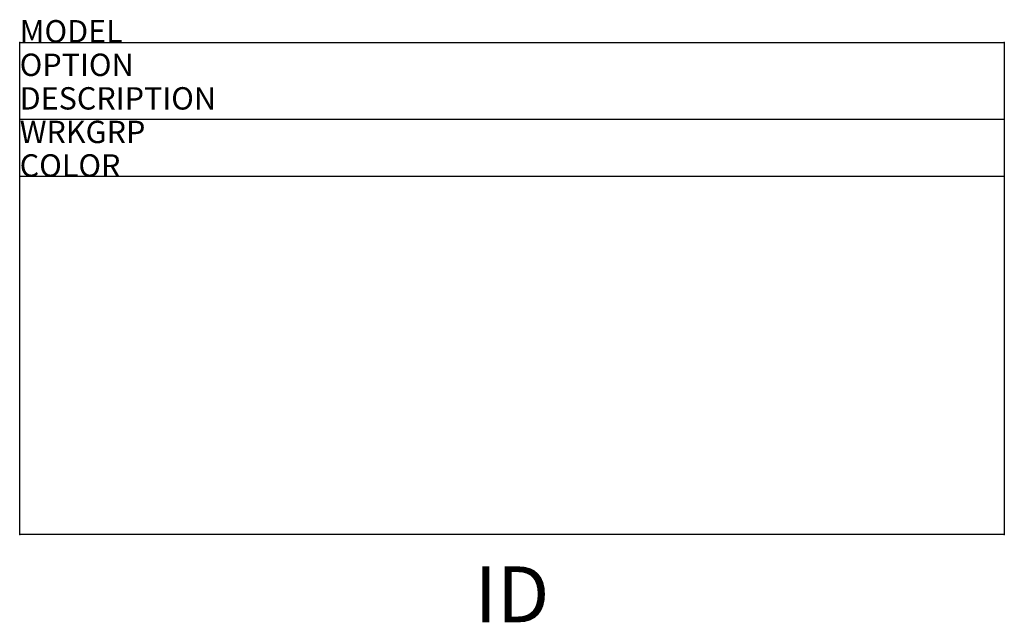
# Model space of a CAD drawing. Units: inches. Extents: x 0 to 44, y -25.9 to 1.
import ezdxf
from ezdxf.enums import TextEntityAlignment as Align

# ---------------------------------------------------------------- set-up
doc = ezdxf.new("R2010")
doc.units = ezdxf.units.IN
doc.header["$MEASUREMENT"] = 0
doc.layers.add('AFUCH-P', color=2, linetype='Continuous')
doc.layers.add('AFUCH-P-TN', color=7, linetype='Continuous')
doc.styles.add('FURNITURE-TAGS', font='SIMPLEX.shx')
doc.styles.get("Standard").update_dxf_attribs({"font": 'arial.ttf'})

msp = doc.modelspace()

# ---------------------------------------------------------------- linework, layer by layer
at = {"layer": 'AFUCH-P'}
for p, q in [((0, 0), (44, 0)), ((0, -22), (0, 0)), ((44, 0), (44, -22)), ((0, -3.435), (44, -3.435)), ((44, -6), (0, -6)), ((44, -22), (0, -22))]:
    msp.add_line(p, q, dxfattribs=at)
for p in [(0, 0), (44, 0), (0, -22), (44, -22)]:
    msp.add_point(p, dxfattribs=at)

# ---------------------------------------------------------------- texts
at = {"layer": 'AFUCH-P', "color": 7, "flags": 9}
for tag, p, s in [('MODEL', (0, 0), 'TLS600'), ('OPTION', (0, -1.5), ''), ('DESCRIPTION', (0, -3), 'TATTOO SLIM SEAT 4-LEG ON CASTERS'), ('WRKGRP', (0, -4.5), ''), ('COLOR', (0, -6), 'TBD')]:
    msp.add_attdef(tag, p, s, height=1, dxfattribs=at)
at = {"layer": 'AFUCH-P-TN', "style": 'FURNITURE-TAGS', "flags": 8}
msp.add_attdef('ID', text='TLS600', height=2.5, dxfattribs=at).set_placement((22, -25), align=Align.MIDDLE)

doc.saveas('drawing.dxf')
